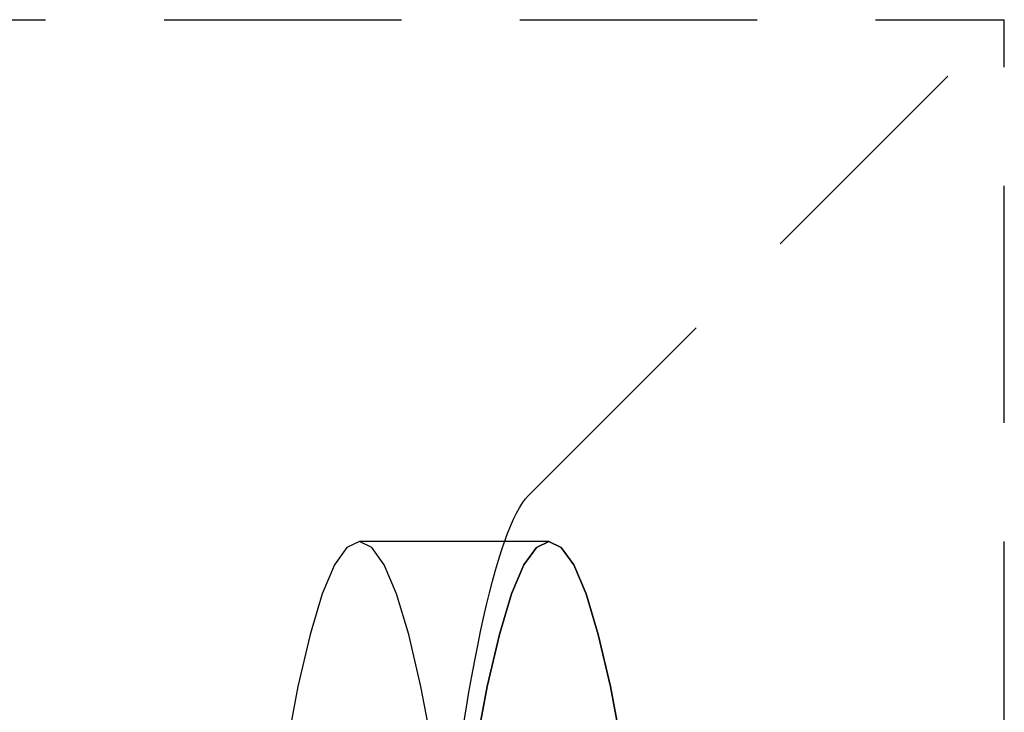
# Model space of a CAD drawing. Extents: x -800 to 252, y -550 to 528.
# Drawn here: x 190 to 200, y -251 to -244 of the extents above; entities that cross this region are included whole.
import ezdxf

# ---------------------------------------------------------------- set-up
doc = ezdxf.new("R2010")
doc.units = 0
doc.header["$LTSCALE"] = 10
doc.linetypes.add('VERDECKT', pattern=[0.375, 0.25, -0.125])
doc.layers.get('0').update_dxf_attribs({"linetype": 'CONTINUOUS'})
doc.layers.add('STEMPEL', color=3, linetype='CONTINUOUS')

# ---------------------------------------------------------------- blocks, each defined once
blk = doc.blocks.new('A$CDA37C109')
at = {"color": 1, "linetype": 'VERDECKT'}
for p, q in [((134.89291, 56.5), (200, 56.5)), ((194.98482, 51.48482), (200, 56.5)), ((200, -56.5), (200, 56.5)), ((195.19798, 51), (193.20072, 51)), ((195.19798, 51), (193.20072, 51))]:
    blk.add_line(p, q, dxfattribs=at)
for points in [[(194.294, 49.0478, 0), (194.325, 49.2327, 0), (194.355, 49.4106, 0), (194.386, 49.5816, 0), (194.417, 49.7456, 0), (194.448, 49.9027, 0), (194.479, 50.0527, 0), (194.51, 50.1957, 0), (194.541, 50.3316, 0), (194.572, 50.4605, 0), (194.604, 50.5822, 0), (194.635, 50.6969, 0), (194.667, 50.8044, 0), (194.698, 50.9048, 0), (194.73, 50.998, 0), (194.762, 51.084, 0), (194.793, 51.1629, 0), (194.825, 51.2346, 0), (194.857, 51.2991, 0), (194.889, 51.3564, 0), (194.921, 51.4064, 0), (194.953, 51.4492, 0), (194.985, 51.4848, 0)], [(193.976, 48.804, 0), (193.849, 49.4716, 0), (193.721, 50.0201, 0), (193.592, 50.448, 0), (193.462, 50.7544, 0), (193.332, 50.9386, 0), (193.201, 51, 0), (193.07, 50.9386, 0), (192.939, 50.7544, 0), (192.809, 50.448, 0), (192.68, 50.0201, 0), (192.552, 49.4716, 0), (192.426, 48.804, 0)], [(193.976, 48.804, 0), (193.849, 49.4716, 0), (193.721, 50.0201, 0), (193.592, 50.448, 0), (193.462, 50.7544, 0), (193.332, 50.9386, 0), (193.201, 51, 0), (193.07, 50.9386, 0), (192.939, 50.7544, 0), (192.809, 50.448, 0), (192.68, 50.0201, 0), (192.552, 49.4716, 0), (192.426, 48.804, 0)], [(195.973, 48.804, 0), (195.847, 49.4716, 0), (195.719, 50.0201, 0), (195.59, 50.448, 0), (195.46, 50.7544, 0), (195.329, 50.9386, 0), (195.198, 51, 0), (195.067, 50.9386, 0), (194.936, 50.7544, 0), (194.806, 50.448, 0), (194.677, 50.0201, 0), (194.549, 49.4716, 0), (194.423, 48.804, 0)], [(194.423, 48.804, 0), (194.549, 49.4716, 0), (194.677, 50.0201, 0), (194.806, 50.448, 0), (194.936, 50.7544, 0), (195.067, 50.9386, 0), (195.198, 51, 0), (195.329, 50.9386, 0), (195.46, 50.7544, 0), (195.59, 50.448, 0), (195.719, 50.0201, 0), (195.847, 49.4716, 0), (195.973, 48.804, 0)]]:
    blk.add_polyline3d(points, dxfattribs=at)

msp = doc.modelspace()

# ---------------------------------------------------------------- block references
at = {"layer": 'STEMPEL'}
msp.add_blockref('A$CDA37C109', (0, -300), dxfattribs=at)

doc.saveas('drawing.dxf')
